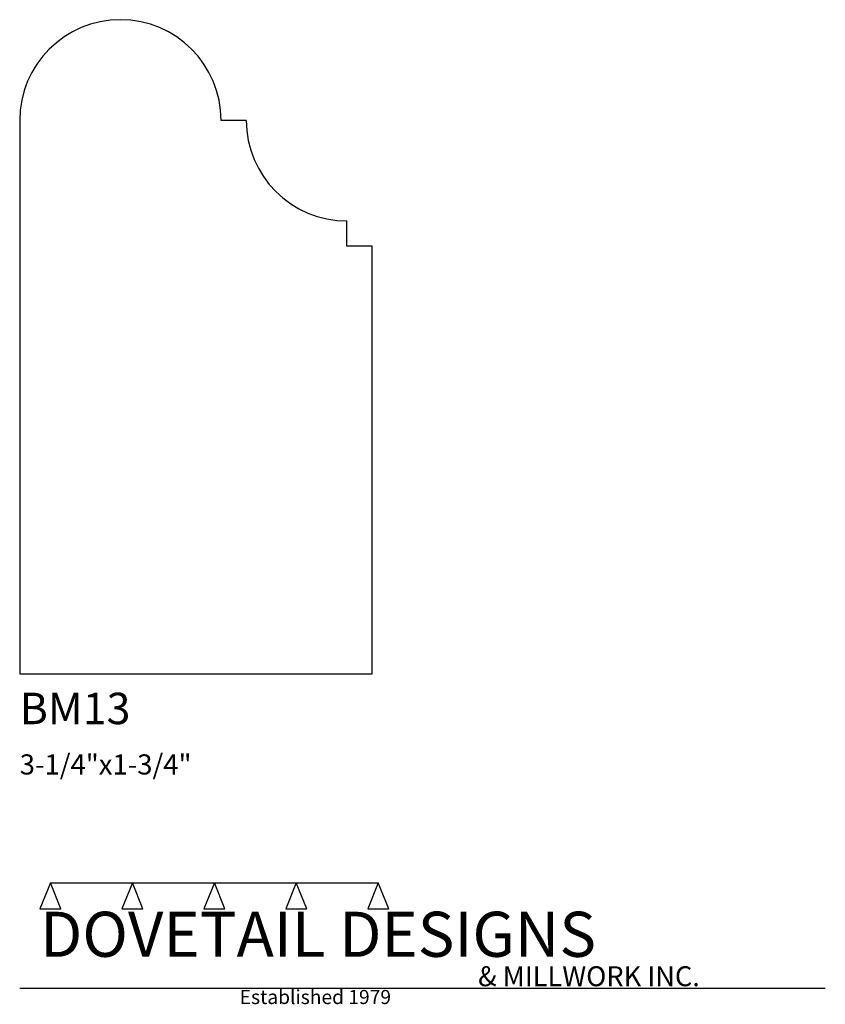
# Model space of a CAD drawing. Extents: x 0 to 4, y -1.64 to 3.25.
import ezdxf

# ---------------------------------------------------------------- set-up
doc = ezdxf.new("R2010")
doc.units = 0
doc.header["$MEASUREMENT"] = 0
for name, color, linetype in [('APS_GEOMETRY', 7, 'Continuous'), ('CONSTRUCTION', 7, 'Continuous'), ('TEXT', 7, 'Continuous')]:
    doc.layers.add(name, color=color, linetype=linetype)

msp = doc.modelspace()

# ---------------------------------------------------------------- linework, layer by layer
at = {"layer": 'APS_GEOMETRY'}
for p, q in [((0, 2.75), (0, 0)), ((1.12501, 2.75), (1.00001, 2.75)), ((1.62501, 2.125), (1.62501, 2.25)), ((1.75001, 2.125), (1.62501, 2.125)), ((1.750019, 0), (1.75001, 2.125)), ((0, 0), (1.750019, 0))]:
    msp.add_line(p, q, dxfattribs=at)
for centre, radius, start, end in [((0.500005, 2.75), 0.500005, 0, 180), ((1.62501, 2.75), 0.5, 180, 270)]:
    msp.add_arc(centre, radius, start, end, dxfattribs=at)
at = {"layer": 'CONSTRUCTION'}
for p, q in [((0.152615, -1.038482), (0.10065, -1.166909)), ((0.152615, -1.038482), (0.559547, -1.03848)), ((0.20458, -1.166909), (0.152615, -1.038482)), ((0.559547, -1.03848), (0.507582, -1.166908)), ((0.611512, -1.166908), (0.559547, -1.03848)), ((0.559547, -1.03848), (0.966478, -1.03848)), ((0.966478, -1.03848), (0.914513, -1.166908)), ((1.018442, -1.166908), (0.966478, -1.03848)), ((0.966478, -1.03848), (1.373408, -1.03848)), ((1.373408, -1.03848), (1.321443, -1.166908)), ((1.425373, -1.166908), (1.373408, -1.03848)), ((1.373408, -1.03848), (1.780281, -1.038482)), ((1.780281, -1.038482), (1.728316, -1.166909)), ((1.832246, -1.166909), (1.780281, -1.038482)), ((0.10065, -1.166909), (0.20458, -1.166909)), ((0.507582, -1.166908), (0.611512, -1.166908)), ((0.914513, -1.166908), (1.018442, -1.166908)), ((1.321443, -1.166908), (1.425373, -1.166908)), ((1.728316, -1.166909), (1.832246, -1.166909)), ((0, -1.561751), (4, -1.561751))]:
    msp.add_line(p, q, dxfattribs=at)

# ---------------------------------------------------------------- texts
at = {"layer": 'TEXT'}
for s, height, p in [('BM13', 0.15625, (0, -0.25)), ('3-1/4"x1-3/4"', 0.1, (0, -0.5)), ('DOVETAIL DESIGNS', 0.224, (0.10065, -1.405784)), ('& MILLWORK INC.', 0.099, (2.276036, -1.551751)), ('Established 1979', 0.07, (1.092458, -1.640461))]:
    msp.add_text(s, height=height, dxfattribs=at).set_placement(p)

doc.saveas('drawing.dxf')
